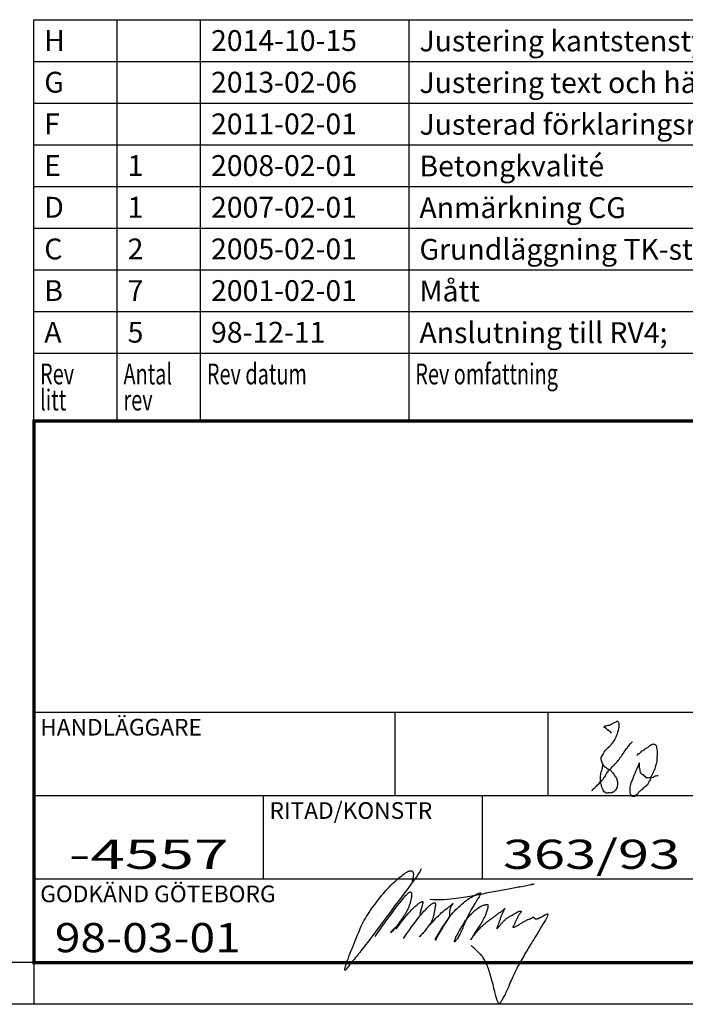
# Model space of a CAD drawing. Units: metres. Extents: x 28.7 to 45.6, y 45 to 56.9.
# Drawn here: x 41.8 to 43.4, y 45 to 47.4 of the extents above; entities that cross this region are included whole.
import ezdxf
from ezdxf.enums import TextEntityAlignment as Align

# ---------------------------------------------------------------- set-up
doc = ezdxf.new("R2010")
doc.units = ezdxf.units.M
doc.header["$LTSCALE"] = 0.2
for name, color, linetype in [('N13', 30, 'CONTINUOUS'), ('ST032', 1, 'CONTINUOUS'), ('ST033', 7, 'CONTINUOUS'), ('ST034', 3, 'CONTINUOUS'), ('ST035', 1, 'CONTINUOUS')]:
    doc.layers.add(name, color=color, linetype=linetype)
doc.styles.add('ISO', font='iso.shx')
doc.styles.add('ROMAN0', font='SIMPLEX')
doc.styles.add('SNABB', font='iso')

# ---------------------------------------------------------------- blocks, each defined once
blk = doc.blocks.new('BBORG')
at = {"layer": 'ST034'}
for points in [[(18.881, 3.728), (18.853, 3.675), (18.813, 3.617), (18.761, 3.552), (18.692, 3.476), (18.605, 3.384), (18.497, 3.275), (18.366, 3.144), (18.208, 2.988), (18.025, 2.805), (17.82, 2.601), (17.601, 2.383), (17.375, 2.158), (17.15, 1.933), (16.932, 1.716), (16.73, 1.514), (16.549, 1.334), (16.395, 1.182), (16.267, 1.055), (16.16, 0.95), (16.071, 0.864), (15.996, 0.792), (15.931, 0.73), (15.873, 0.676), (15.817, 0.625), (15.761, 0.574), (15.704, 0.523), (15.647, 0.472), (15.59, 0.421), (15.534, 0.371), (15.48, 0.322), (15.427, 0.273), (15.376, 0.226), (15.329, 0.181), (15.284, 0.139), (15.244, 0.101), (15.209, 0.069), (15.18, 0.044), (15.157, 0.029), (15.141, 0.023), (15.132, 0.03), (15.132, 0.049), (15.14, 0.081), (15.154, 0.123), (15.176, 0.176), (15.203, 0.238), (15.235, 0.309), (15.273, 0.386), (15.314, 0.47), (15.359, 0.559), (15.407, 0.651), (15.456, 0.747), (15.507, 0.844), (15.559, 0.941), (15.611, 1.038), (15.662, 1.132), (15.712, 1.224), (15.761, 1.311), (15.807, 1.395), (15.853, 1.475), (15.899, 1.552), (15.946, 1.628), (15.993, 1.702), (16.043, 1.775), (16.094, 1.847), (16.149, 1.919), (16.207, 1.991), (16.268, 2.064), (16.332, 2.138), (16.4, 2.212), (16.471, 2.288), (16.545, 2.364), (16.623, 2.442), (16.704, 2.522), (16.788, 2.603), (16.874, 2.683), (16.962, 2.763), (17.051, 2.842), (17.14, 2.918), (17.228, 2.992), (17.315, 3.061), (17.4, 3.126), (17.483, 3.187), (17.563, 3.243), (17.64, 3.294), (17.712, 3.342), (17.781, 3.385), (17.844, 3.423), (17.903, 3.458), (17.955, 3.489), (18.003, 3.516), (18.046, 3.539), (18.084, 3.56), (18.12, 3.577), (18.152, 3.593), (18.182, 3.606), (18.211, 3.618), (18.238, 3.629), (18.265, 3.638), (18.29, 3.646), (18.314, 3.652), (18.337, 3.657), (18.358, 3.659), (18.378, 3.66), (18.397, 3.658), (18.414, 3.654), (18.429, 3.649), (18.443, 3.641), (18.456, 3.633), (18.467, 3.622), (18.477, 3.612), (18.485, 3.6), (18.491, 3.588), (18.496, 3.576), (18.5, 3.563), (18.502, 3.55), (18.503, 3.536), (18.503, 3.521), (18.502, 3.505), (18.5, 3.488), (18.497, 3.468), (18.493, 3.447), (18.489, 3.425), (18.484, 3.402), (18.477, 3.377), (18.47, 3.353), (18.461, 3.329), (18.451, 3.305), (18.439, 3.281)], [(16.629, 1.26), (16.892, 1.54), (17.118, 1.776), (17.31, 1.974), (17.472, 2.138), (17.609, 2.273), (17.723, 2.383), (17.819, 2.473), (17.9, 2.548), (17.969, 2.611), (18.029, 2.666), (18.08, 2.711), (18.124, 2.749), (18.161, 2.781), (18.194, 2.806), (18.223, 2.827), (18.249, 2.844), (18.274, 2.858), (18.297, 2.869), (18.318, 2.877), (18.338, 2.882), (18.356, 2.883), (18.371, 2.88), (18.385, 2.874), (18.395, 2.864), (18.404, 2.85), (18.409, 2.832), (18.413, 2.812), (18.414, 2.789), (18.414, 2.764), (18.412, 2.738), (18.409, 2.711), (18.405, 2.684), (18.399, 2.657), (18.393, 2.63), (18.386, 2.603), (18.378, 2.576), (18.369, 2.55), (18.36, 2.523), (18.349, 2.496), (18.339, 2.469), (18.327, 2.442), (18.315, 2.415), (18.302, 2.387), (18.288, 2.36), (18.273, 2.332), (18.258, 2.304), (18.241, 2.275), (18.223, 2.247), (18.204, 2.218), (18.185, 2.19), (18.164, 2.161), (18.143, 2.133), (18.121, 2.105), (18.099, 2.077), (18.077, 2.051), (18.055, 2.024), (18.033, 1.999), (18.01, 1.974), (17.988, 1.95), (17.966, 1.926), (17.943, 1.902), (17.92, 1.878), (17.896, 1.854), (17.872, 1.828), (17.847, 1.803), (17.821, 1.776), (17.795, 1.749), (17.769, 1.721), (17.742, 1.694), (17.715, 1.666), (17.687, 1.639), (17.66, 1.612), (17.632, 1.585), (17.605, 1.559), (17.578, 1.534), (17.552, 1.511), (17.527, 1.489), (17.504, 1.469), (17.482, 1.451), (17.463, 1.436), (17.446, 1.424), (17.431, 1.414), (17.419, 1.408), (17.41, 1.404), (17.405, 1.404), (17.403, 1.406), (17.404, 1.412), (17.41, 1.421), (17.419, 1.433), (17.434, 1.449), (17.454, 1.468), (17.48, 1.49), (17.514, 1.516), (17.556, 1.546), (17.607, 1.58), (17.668, 1.618)], [(19.307, 2.615), (19.489, 2.608), (19.667, 2.605), (19.839, 2.607), (20.006, 2.611), (20.166, 2.619), (20.319, 2.628), (20.465, 2.639), (20.603, 2.651), (20.731, 2.664), (20.852, 2.677), (20.966, 2.69), (21.074, 2.703), (21.176, 2.717), (21.273, 2.73), (21.367, 2.743), (21.458, 2.756), (21.548, 2.769), (21.635, 2.782), (21.722, 2.795), (21.809, 2.807), (21.895, 2.82), (21.982, 2.832), (22.071, 2.845), (22.161, 2.858), (22.253, 2.871), (22.346, 2.884), (22.441, 2.898), (22.536, 2.911), (22.631, 2.925), (22.725, 2.938), (22.818, 2.951), (22.909, 2.963), (22.998, 2.975), (23.085, 2.987), (23.17, 2.998), (23.253, 3.01), (23.335, 3.021), (23.416, 3.031), (23.497, 3.042), (23.576, 3.053), (23.656, 3.064), (23.735, 3.075), (23.814, 3.086), (23.892, 3.097), (23.969, 3.108), (24.045, 3.12), (24.119, 3.131), (24.192, 3.143), (24.263, 3.154), (24.327, 3.165), (24.379, 3.173), (24.414, 3.177), (24.429, 3.177), (24.416, 3.169), (24.373, 3.154), (24.293, 3.13)], [(17.654, 1.524), (17.824, 1.695), (17.969, 1.837), (18.092, 1.953), (18.195, 2.048), (18.283, 2.125), (18.357, 2.187), (18.421, 2.237), (18.478, 2.279), (18.531, 2.316), (18.579, 2.349), (18.624, 2.378), (18.667, 2.403), (18.706, 2.426), (18.743, 2.446), (18.777, 2.465), (18.811, 2.482), (18.842, 2.498), (18.872, 2.513), (18.899, 2.525), (18.923, 2.534), (18.943, 2.539), (18.959, 2.54), (18.97, 2.535), (18.976, 2.524), (18.975, 2.506), (18.969, 2.48), (18.956, 2.445), (18.938, 2.398), (18.915, 2.339), (18.886, 2.266), (18.852, 2.179), (18.814, 2.075)], [(19.576, 1.149), (19.772, 1.395), (19.936, 1.595), (20.074, 1.755), (20.189, 1.882), (20.286, 1.982), (20.369, 2.061), (20.445, 2.125), (20.517, 2.183), (20.589, 2.238), (20.662, 2.291), (20.735, 2.343), (20.809, 2.394), (20.884, 2.442), (20.959, 2.489), (21.034, 2.533), (21.109, 2.575), (21.184, 2.615), (21.258, 2.651), (21.331, 2.686), (21.401, 2.717), (21.467, 2.745), (21.53, 2.77), (21.587, 2.791), (21.638, 2.809), (21.682, 2.824), (21.72, 2.835), (21.751, 2.842), (21.775, 2.845), (21.793, 2.845), (21.805, 2.84), (21.81, 2.831), (21.809, 2.818), (21.802, 2.801), (21.789, 2.781), (21.772, 2.757), (21.751, 2.73), (21.727, 2.702), (21.702, 2.673), (21.676, 2.642), (21.649, 2.612), (21.623, 2.582), (21.597, 2.552), (21.572, 2.522), (21.546, 2.491), (21.521, 2.46), (21.494, 2.427), (21.467, 2.393), (21.439, 2.357), (21.41, 2.319), (21.379, 2.279), (21.348, 2.237), (21.316, 2.192), (21.283, 2.146), (21.25, 2.098), (21.217, 2.049), (21.183, 1.998), (21.15, 1.945), (21.117, 1.891), (21.084, 1.836), (21.051, 1.781), (21.019, 1.726), (20.987, 1.672), (20.956, 1.619), (20.926, 1.567), (20.896, 1.517), (20.867, 1.468), (20.839, 1.422), (20.811, 1.378), (20.783, 1.335), (20.755, 1.295), (20.727, 1.257), (20.698, 1.221), (20.67, 1.188), (20.642, 1.157), (20.614, 1.13), (20.589, 1.107), (20.567, 1.088), (20.547, 1.075), (20.532, 1.067), (20.522, 1.065), (20.517, 1.07), (20.518, 1.082), (20.524, 1.1), (20.535, 1.124), (20.551, 1.153), (20.571, 1.187), (20.596, 1.227), (20.626, 1.27), (20.659, 1.318), (20.695, 1.369), (20.734, 1.423), (20.774, 1.477), (20.816, 1.532), (20.858, 1.586), (20.899, 1.638), (20.939, 1.687), (20.978, 1.732), (21.015, 1.775), (21.051, 1.814), (21.087, 1.852), (21.122, 1.887), (21.158, 1.921), (21.195, 1.955), (21.234, 1.989), (21.274, 2.022), (21.316, 2.056), (21.36, 2.09), (21.404, 2.123), (21.449, 2.155), (21.494, 2.185), (21.54, 2.215), (21.584, 2.242), (21.628, 2.267), (21.672, 2.29), (21.714, 2.311), (21.755, 2.329), (21.795, 2.346), (21.833, 2.362), (21.87, 2.375), (21.906, 2.387), (21.94, 2.397), (21.971, 2.405), (22.001, 2.412), (22.029, 2.418), (22.054, 2.422), (22.077, 2.424), (22.097, 2.425), (22.114, 2.425), (22.129, 2.423), (22.14, 2.42), (22.15, 2.415), (22.157, 2.408), (22.161, 2.4), (22.164, 2.389), (22.165, 2.377), (22.164, 2.362), (22.162, 2.345), (22.158, 2.325), (22.152, 2.303), (22.145, 2.279), (22.136, 2.252), (22.124, 2.222), (22.11, 2.189), (22.094, 2.154), (22.075, 2.116), (22.054, 2.076), (22.031, 2.033), (22.005, 1.99), (21.978, 1.945), (21.948, 1.899), (21.916, 1.854), (21.883, 1.809), (21.849, 1.764), (21.813, 1.721), (21.776, 1.678), (21.74, 1.637), (21.703, 1.597), (21.668, 1.558), (21.634, 1.52), (21.602, 1.484), (21.571, 1.45), (21.543, 1.417), (21.517, 1.386), (21.493, 1.356), (21.47, 1.327), (21.448, 1.3), (21.428, 1.274), (21.409, 1.249), (21.391, 1.225), (21.374, 1.203), (21.359, 1.184), (21.346, 1.167), (21.336, 1.153), (21.329, 1.143), (21.326, 1.138), (21.327, 1.138), (21.332, 1.143), (21.342, 1.153), (21.355, 1.167), (21.372, 1.185), (21.391, 1.205), (21.413, 1.228), (21.436, 1.253), (21.461, 1.279), (21.487, 1.305), (21.514, 1.332), (21.541, 1.359), (21.57, 1.386), (21.601, 1.414), (21.632, 1.442), (21.666, 1.471), (21.701, 1.5), (21.737, 1.53), (21.775, 1.56), (21.815, 1.591), (21.856, 1.621), (21.898, 1.651), (21.94, 1.68), (21.983, 1.709), (22.027, 1.736), (22.071, 1.763), (22.115, 1.788), (22.158, 1.813), (22.201, 1.836), (22.244, 1.859), (22.285, 1.882), (22.325, 1.903), (22.364, 1.924), (22.401, 1.945), (22.436, 1.965), (22.47, 1.985), (22.503, 2.004), (22.535, 2.023), (22.566, 2.041), (22.596, 2.058), (22.626, 2.074), (22.656, 2.089), (22.686, 2.103), (22.716, 2.117), (22.745, 2.13), (22.774, 2.144), (22.802, 2.158), (22.83, 2.173), (22.858, 2.188), (22.884, 2.205), (22.91, 2.221), (22.934, 2.237), (22.954, 2.251), (22.972, 2.262), (22.984, 2.27), (22.992, 2.273), (22.994, 2.27), (22.99, 2.261), (22.98, 2.247), (22.966, 2.228), (22.949, 2.205), (22.929, 2.178), (22.907, 2.15), (22.886, 2.12), (22.865, 2.09), (22.846, 2.06), (22.828, 2.031), (22.812, 2.002), (22.797, 1.973), (22.783, 1.945), (22.771, 1.918), (22.759, 1.892), (22.748, 1.866), (22.737, 1.841), (22.726, 1.817), (22.716, 1.794), (22.706, 1.771), (22.695, 1.748), (22.685, 1.726), (22.674, 1.704), (22.663, 1.681), (22.651, 1.659), (22.639, 1.636), (22.627, 1.615), (22.617, 1.595), (22.608, 1.578), (22.602, 1.563), (22.598, 1.552), (22.598, 1.545), (22.602, 1.542), (22.61, 1.544), (22.62, 1.549), (22.634, 1.558), (22.649, 1.569), (22.667, 1.583), (22.686, 1.599), (22.706, 1.617), (22.726, 1.635), (22.747, 1.654), (22.769, 1.675), (22.791, 1.695), (22.814, 1.717), (22.838, 1.738), (22.863, 1.76), (22.889, 1.781), (22.916, 1.803), (22.944, 1.824), (22.972, 1.845), (23.003, 1.865), (23.034, 1.886), (23.066, 1.905), (23.1, 1.924), (23.135, 1.943), (23.172, 1.961), (23.209, 1.978), (23.247, 1.994), (23.285, 2.01), (23.323, 2.026), (23.36, 2.041), (23.396, 2.055), (23.43, 2.069), (23.461, 2.083), (23.491, 2.096), (23.519, 2.109), (23.546, 2.121), (23.571, 2.132), (23.594, 2.142), (23.617, 2.152), (23.639, 2.16), (23.659, 2.167), (23.679, 2.173), (23.698, 2.178), (23.716, 2.182), (23.732, 2.184), (23.747, 2.186), (23.76, 2.187), (23.772, 2.187), (23.781, 2.186), (23.789, 2.184), (23.794, 2.181), (23.798, 2.176), (23.798, 2.171), (23.797, 2.164), (23.792, 2.156), (23.785, 2.146), (23.776, 2.135), (23.764, 2.123), (23.75, 2.109), (23.735, 2.094), (23.718, 2.077), (23.701, 2.06), (23.684, 2.042), (23.668, 2.023), (23.652, 2.004), (23.637, 1.984), (23.622, 1.963), (23.608, 1.942), (23.594, 1.92), (23.58, 1.897), (23.566, 1.874), (23.552, 1.851), (23.537, 1.826), (23.522, 1.802), (23.507, 1.777), (23.492, 1.753), (23.477, 1.73), (23.462, 1.707), (23.448, 1.686), (23.434, 1.667), (23.421, 1.65), (23.409, 1.634), (23.4, 1.621), (23.392, 1.61), (23.388, 1.602), (23.388, 1.596), (23.392, 1.592), (23.402, 1.591), (23.416, 1.592), (23.436, 1.596), (23.46, 1.602), (23.488, 1.61), (23.518, 1.62), (23.551, 1.632), (23.586, 1.645), (23.622, 1.66), (23.658, 1.675), (23.695, 1.692), (23.731, 1.709), (23.768, 1.726), (23.804, 1.743), (23.84, 1.76), (23.875, 1.777), (23.909, 1.793), (23.942, 1.808), (23.974, 1.821), (24.005, 1.834), (24.035, 1.846), (24.064, 1.856), (24.092, 1.866), (24.119, 1.875), (24.144, 1.882), (24.169, 1.889), (24.193, 1.895), (24.216, 1.901), (24.238, 1.906), (24.258, 1.911), (24.277, 1.917), (24.294, 1.922), (24.31, 1.928), (24.325, 1.935), (24.338, 1.942), (24.349, 1.949), (24.359, 1.956), (24.369, 1.961), (24.377, 1.966), (24.385, 1.968), (24.392, 1.969), (24.398, 1.967), (24.404, 1.963), (24.41, 1.958), (24.416, 1.951), (24.423, 1.943), (24.43, 1.936), (24.438, 1.928), (24.447, 1.921), (24.458, 1.915), (24.469, 1.909), (24.482, 1.905), (24.497, 1.902), (24.512, 1.9), (24.527, 1.899), (24.544, 1.899), (24.561, 1.9), (24.578, 1.902), (24.596, 1.905), (24.615, 1.909), (24.634, 1.914), (24.653, 1.92), (24.673, 1.926), (24.694, 1.933), (24.715, 1.941), (24.736, 1.949), (24.758, 1.958), (24.78, 1.967), (24.802, 1.976), (24.825, 1.985), (24.847, 1.994), (24.868, 2.003), (24.89, 2.012), (24.91, 2.021), (24.931, 2.03), (24.95, 2.038), (24.97, 2.045), (24.989, 2.053), (25.008, 2.06), (25.028, 2.067), (25.047, 2.074), (25.066, 2.08), (25.084, 2.084), (25.099, 2.085), (25.109, 2.08), (25.112, 2.069), (25.108, 2.049), (25.095, 2.019), (25.07, 1.977), (25.033, 1.923), (24.985, 1.858), (24.929, 1.783), (24.866, 1.703), (24.799, 1.619), (24.73, 1.532), (24.66, 1.447), (24.593, 1.365), (24.529, 1.287), (24.468, 1.214), (24.411, 1.145), (24.357, 1.08), (24.305, 1.018), (24.255, 0.958), (24.207, 0.901), (24.16, 0.845), (24.115, 0.789), (24.07, 0.734), (24.025, 0.679), (23.98, 0.623), (23.935, 0.565), (23.889, 0.506), (23.842, 0.444), (23.793, 0.379), (23.743, 0.311), (23.692, 0.24), (23.64, 0.167), (23.588, 0.093), (23.537, 0.019), (23.487, -0.055), (23.44, -0.127), (23.395, -0.197), (23.354, -0.265), (23.316, -0.33), (23.28, -0.392), (23.246, -0.452), (23.214, -0.509), (23.183, -0.564), (23.153, -0.618), (23.123, -0.669), (23.093, -0.718), (23.062, -0.766), (23.032, -0.812), (23.002, -0.856), (22.973, -0.898), (22.944, -0.938), (22.917, -0.976), (22.891, -1.011), (22.866, -1.045), (22.843, -1.076), (22.821, -1.104), (22.8, -1.128), (22.781, -1.149), (22.762, -1.166), (22.745, -1.178), (22.728, -1.185), (22.712, -1.186), (22.697, -1.183), (22.683, -1.175), (22.669, -1.163), (22.656, -1.147), (22.643, -1.128), (22.63, -1.106), (22.618, -1.081), (22.606, -1.054), (22.593, -1.024), (22.58, -0.991), (22.566, -0.954), (22.552, -0.913), (22.537, -0.868), (22.52, -0.819), (22.501, -0.763), (22.481, -0.703), (22.459, -0.638), (22.437, -0.569), (22.413, -0.498), (22.388, -0.427), (22.363, -0.355), (22.337, -0.284), (22.312, -0.216), (22.287, -0.151), (22.262, -0.089), (22.237, -0.03), (22.212, 0.026), (22.187, 0.079), (22.162, 0.131), (22.136, 0.18), (22.109, 0.228), (22.082, 0.274), (22.054, 0.318), (22.025, 0.361), (21.996, 0.401), (21.967, 0.44), (21.937, 0.476), (21.907, 0.509), (21.876, 0.54), (21.846, 0.567), (21.815, 0.593), (21.784, 0.616), (21.753, 0.639), (21.722, 0.66), (21.691, 0.681), (21.66, 0.702), (21.629, 0.724), (21.598, 0.747), (21.566, 0.77), (21.534, 0.795), (21.5, 0.819), (21.464, 0.844), (21.427, 0.868), (21.386, 0.892), (21.343, 0.914)], [(18.024, 1.183), (18.186, 1.362), (18.326, 1.513), (18.447, 1.64), (18.551, 1.746), (18.642, 1.834), (18.721, 1.909), (18.791, 1.973), (18.854, 2.03), (18.914, 2.083), (18.971, 2.132), (19.025, 2.178), (19.076, 2.22), (19.124, 2.26), (19.17, 2.296), (19.214, 2.329), (19.257, 2.36), (19.298, 2.387), (19.338, 2.412), (19.375, 2.433), (19.41, 2.452), (19.442, 2.467), (19.472, 2.478), (19.498, 2.486), (19.521, 2.49), (19.539, 2.491), (19.554, 2.488), (19.566, 2.481), (19.575, 2.472), (19.581, 2.46), (19.584, 2.446), (19.585, 2.43), (19.585, 2.412), (19.583, 2.392), (19.58, 2.371), (19.575, 2.349), (19.57, 2.325), (19.564, 2.299), (19.557, 2.272), (19.55, 2.244), (19.543, 2.213), (19.535, 2.181), (19.527, 2.148), (19.519, 2.114), (19.511, 2.079), (19.502, 2.045), (19.493, 2.011), (19.482, 1.978), (19.471, 1.946), (19.458, 1.916), (19.445, 1.887), (19.43, 1.86), (19.414, 1.833), (19.397, 1.808), (19.378, 1.783), (19.358, 1.758), (19.337, 1.734), (19.314, 1.709), (19.29, 1.684), (19.265, 1.658), (19.237, 1.632), (19.209, 1.604), (19.178, 1.575), (19.147, 1.545), (19.113, 1.513), (19.078, 1.479), (19.042, 1.444), (19.003, 1.407), (18.963, 1.371), (18.921, 1.336), (18.876, 1.301), (18.83, 1.269), (18.78, 1.239)], [(19.238, 1.618), (19.353, 1.714), (19.452, 1.796), (19.536, 1.865), (19.609, 1.924), (19.673, 1.973), (19.729, 2.016), (19.78, 2.053), (19.828, 2.087), (19.876, 2.118), (19.923, 2.148), (19.968, 2.175), (20.013, 2.202), (20.056, 2.226), (20.097, 2.249), (20.136, 2.271), (20.172, 2.291), (20.205, 2.31), (20.236, 2.328), (20.265, 2.344), (20.291, 2.36), (20.315, 2.375), (20.337, 2.389), (20.357, 2.402), (20.376, 2.415), (20.392, 2.427), (20.408, 2.438), (20.42, 2.448), (20.431, 2.457), (20.439, 2.463), (20.444, 2.466), (20.445, 2.466), (20.443, 2.462), (20.437, 2.455), (20.429, 2.443), (20.417, 2.429), (20.404, 2.413), (20.389, 2.395), (20.374, 2.375), (20.36, 2.355), (20.346, 2.336), (20.333, 2.316), (20.322, 2.298), (20.313, 2.279), (20.305, 2.261), (20.298, 2.243), (20.293, 2.225), (20.289, 2.207), (20.286, 2.189), (20.284, 2.17), (20.283, 2.151), (20.282, 2.132), (20.282, 2.112), (20.281, 2.093), (20.28, 2.073), (20.278, 2.053), (20.274, 2.033), (20.269, 2.014), (20.263, 1.994), (20.255, 1.974), (20.246, 1.954), (20.235, 1.934), (20.223, 1.914), (20.209, 1.893), (20.194, 1.872), (20.177, 1.85), (20.159, 1.827), (20.14, 1.804), (20.12, 1.78), (20.099, 1.756), (20.076, 1.731), (20.054, 1.705), (20.03, 1.679), (20.006, 1.652), (19.982, 1.625), (19.958, 1.597), (19.933, 1.569), (19.908, 1.54), (19.882, 1.51), (19.857, 1.48), (19.832, 1.45), (19.807, 1.419), (19.781, 1.386), (19.753, 1.352), (19.724, 1.314), (19.692, 1.272), (19.656, 1.226), (19.617, 1.174), (19.572, 1.115)]]:
    blk.add_lwpolyline(points, dxfattribs=at)
blk = doc.blocks.new('BJSIGN')
at = {"layer": 'ST034'}
for p, q in [((0.838, 1.502), (0.864, 1.509)), ((0.864, 1.509), (0.899, 1.519)), ((0.899, 1.519), (0.923, 1.533)), ((0.923, 1.533), (0.956, 1.542)), ((0.956, 1.542), (0.98, 1.549)), ((0.98, 1.549), (1.004, 1.558)), ((1.004, 1.558), (1.026, 1.566)), ((1.026, 1.566), (1.059, 1.57)), ((1.059, 1.57), (1.084, 1.583)), ((1.084, 1.583), (1.11, 1.585)), ((1.11, 1.585), (1.128, 1.557)), ((1.128, 1.557), (1.139, 1.535)), ((1.139, 1.535), (1.149, 1.497)), ((0.652, 1.456), (0.687, 1.463)), ((0.677, 1.451), (0.652, 1.456)), ((0.7, 1.439), (0.677, 1.451)), ((0.687, 1.463), (0.709, 1.481)), ((0.727, 1.425), (0.7, 1.439)), ((0.709, 1.481), (0.735, 1.481)), ((0.748, 1.414), (0.727, 1.425)), ((0.735, 1.481), (0.766, 1.494)), ((0.764, 1.398), (0.748, 1.414)), ((0.794, 1.395), (0.764, 1.398)), ((0.766, 1.494), (0.793, 1.497)), ((0.793, 1.497), (0.838, 1.502)), ((0.82, 1.376), (0.794, 1.395)), ((0.84, 1.365), (0.82, 1.376)), ((0.862, 1.359), (0.84, 1.365)), ((0.883, 1.342), (0.862, 1.359)), ((0.908, 1.324), (0.883, 1.342)), ((1.087, 1.308), (1.079, 1.287)), ((1.099, 1.337), (1.087, 1.308)), ((1.107, 1.359), (1.099, 1.337)), ((1.119, 1.383), (1.107, 1.359)), ((1.135, 1.422), (1.119, 1.383)), ((1.142, 1.446), (1.135, 1.422)), ((1.149, 1.472), (1.142, 1.446)), ((1.149, 1.497), (1.149, 1.472)), ((0.89, 1.083), (0.877, 1.064)), ((0.91, 1.095), (0.89, 1.083)), ((0.933, 1.108), (0.91, 1.095)), ((0.956, 1.142), (0.933, 1.108)), ((0.984, 1.158), (0.956, 1.142)), ((1.012, 1.19), (0.984, 1.158)), ((1.028, 1.207), (1.012, 1.19)), ((1.048, 1.238), (1.028, 1.207)), ((1.062, 1.256), (1.048, 1.238)), ((1.079, 1.287), (1.062, 1.256)), ((1.499, 1.065), (1.524, 1.095)), ((1.524, 1.095), (1.547, 1.106)), ((1.547, 1.106), (1.563, 1.122)), ((1.563, 1.122), (1.583, 1.132)), ((1.583, 1.132), (1.588, 1.136)), ((2.196, 1.065), (2.227, 1.078)), ((2.227, 1.078), (2.261, 1.093)), ((2.261, 1.093), (2.293, 1.086)), ((2.293, 1.086), (2.32, 1.086)), ((2.32, 1.086), (2.344, 1.069)), ((0.631, 0.871), (0.606, 0.853)), ((0.654, 0.9), (0.631, 0.871)), ((0.667, 0.921), (0.654, 0.9)), ((0.699, 0.945), (0.667, 0.921)), ((0.726, 0.957), (0.699, 0.945)), ((0.746, 0.97), (0.726, 0.957)), ((0.765, 0.986), (0.746, 0.97)), ((0.789, 1.002), (0.765, 0.986)), ((0.812, 1.023), (0.789, 1.002)), ((0.842, 1.032), (0.812, 1.023)), ((0.877, 1.064), (0.842, 1.032)), ((1.253, 0.841), (1.287, 0.881)), ((1.287, 0.881), (1.314, 0.892)), ((1.314, 0.892), (1.324, 0.915)), ((1.324, 0.915), (1.356, 0.947)), ((1.356, 0.947), (1.374, 0.968)), ((1.374, 0.968), (1.399, 0.988)), ((1.399, 0.988), (1.427, 1.006)), ((1.427, 1.006), (1.44, 1.03)), ((1.44, 1.03), (1.47, 1.044)), ((1.47, 1.044), (1.499, 1.065)), ((1.758, 0.853), (1.788, 0.876)), ((1.788, 0.876), (1.824, 0.882)), ((1.824, 0.882), (1.851, 0.902)), ((1.851, 0.902), (1.883, 0.916)), ((1.883, 0.916), (1.903, 0.936)), ((1.903, 0.936), (1.939, 0.943)), ((1.939, 0.943), (1.971, 0.96)), ((1.971, 0.96), (1.994, 0.975)), ((1.994, 0.975), (2.02, 0.987)), ((2.02, 0.987), (2.067, 1.004)), ((2.067, 1.004), (2.097, 1.012)), ((2.097, 1.012), (2.126, 1.035)), ((2.126, 1.035), (2.159, 1.053)), ((2.159, 1.053), (2.196, 1.065)), ((2.344, 1.069), (2.366, 1.052)), ((2.366, 1.052), (2.381, 1.01)), ((2.381, 1.01), (2.392, 0.972)), ((2.392, 0.972), (2.399, 0.946)), ((2.399, 0.946), (2.399, 0.906)), ((2.399, 0.906), (2.401, 0.869)), ((2.401, 0.869), (2.405, 0.837)), ((0.569, 0.809), (0.558, 0.783)), ((0.558, 0.783), (0.558, 0.759)), ((0.558, 0.759), (0.568, 0.729)), ((0.568, 0.729), (0.582, 0.689)), ((0.589, 0.829), (0.569, 0.809)), ((0.582, 0.689), (0.6, 0.666)), ((0.606, 0.853), (0.589, 0.829)), ((0.6, 0.666), (0.613, 0.646)), ((0.613, 0.646), (0.634, 0.624)), ((0.991, 0.621), (1.026, 0.656)), ((1.026, 0.656), (1.046, 0.667)), ((1.046, 0.667), (1.072, 0.682)), ((1.072, 0.682), (1.103, 0.701)), ((1.103, 0.701), (1.126, 0.728)), ((1.126, 0.728), (1.156, 0.747)), ((1.156, 0.747), (1.174, 0.774)), ((1.174, 0.774), (1.192, 0.788)), ((1.192, 0.788), (1.214, 0.801)), ((1.214, 0.801), (1.231, 0.826)), ((1.231, 0.826), (1.253, 0.841)), ((1.733, 0.838), (1.758, 0.853)), ((1.802, 0.644), (1.807, 0.676)), ((1.807, 0.676), (1.813, 0.648)), ((1.813, 0.648), (1.814, 0.611)), ((2.375, 0.651), (2.346, 0.61)), ((2.383, 0.684), (2.375, 0.651)), ((2.396, 0.711), (2.383, 0.684)), ((2.394, 0.765), (2.388, 0.737)), ((2.388, 0.737), (2.396, 0.711)), ((2.397, 0.798), (2.394, 0.765)), ((2.405, 0.837), (2.397, 0.798)), ((0.551, 0.421), (0.558, 0.45)), ((0.558, 0.45), (0.569, 0.481)), ((0.569, 0.481), (0.583, 0.51)), ((0.583, 0.51), (0.6, 0.533)), ((0.6, 0.533), (0.603, 0.556)), ((0.603, 0.556), (0.613, 0.58)), ((0.613, 0.58), (0.617, 0.613)), ((0.617, 0.613), (0.621, 0.636)), ((0.621, 0.636), (0.618, 0.634)), ((0.634, 0.624), (0.655, 0.604)), ((0.655, 0.604), (0.682, 0.59)), ((0.682, 0.59), (0.706, 0.58)), ((0.706, 0.58), (0.733, 0.572)), ((0.718, 0.414), (0.739, 0.442)), ((0.733, 0.572), (0.752, 0.56)), ((0.739, 0.442), (0.754, 0.463)), ((0.752, 0.56), (0.781, 0.545)), ((0.754, 0.463), (0.783, 0.476)), ((0.781, 0.545), (0.807, 0.533)), ((0.783, 0.476), (0.805, 0.502)), ((0.805, 0.502), (0.846, 0.526)), ((0.807, 0.533), (0.842, 0.522)), ((0.842, 0.522), (0.866, 0.516)), ((0.846, 0.526), (0.87, 0.543)), ((0.866, 0.516), (0.887, 0.503)), ((0.87, 0.543), (0.889, 0.561)), ((0.887, 0.503), (0.903, 0.485)), ((0.889, 0.561), (0.929, 0.588)), ((0.903, 0.485), (0.929, 0.471)), ((0.929, 0.588), (0.949, 0.601)), ((0.929, 0.471), (0.945, 0.452)), ((0.945, 0.452), (0.968, 0.438)), ((0.949, 0.601), (0.97, 0.61)), ((0.968, 0.438), (0.989, 0.415)), ((0.97, 0.61), (0.991, 0.621)), ((1.647, 0.405), (1.685, 0.452)), ((1.685, 0.452), (1.707, 0.496)), ((1.707, 0.496), (1.725, 0.518)), ((1.725, 0.518), (1.747, 0.549)), ((1.747, 0.549), (1.756, 0.576)), ((1.756, 0.576), (1.776, 0.596)), ((1.776, 0.596), (1.788, 0.621)), ((1.788, 0.621), (1.802, 0.644)), ((1.814, 0.611), (1.817, 0.581)), ((1.817, 0.581), (1.821, 0.543)), ((1.821, 0.543), (1.833, 0.511)), ((1.833, 0.511), (1.846, 0.464)), ((1.846, 0.464), (1.876, 0.444)), ((1.876, 0.444), (1.913, 0.42)), ((2.248, 0.435), (2.224, 0.403)), ((2.274, 0.463), (2.248, 0.435)), ((2.282, 0.49), (2.274, 0.463)), ((2.304, 0.508), (2.282, 0.49)), ((2.329, 0.545), (2.304, 0.508)), ((2.34, 0.578), (2.329, 0.545)), ((2.346, 0.61), (2.34, 0.578)), ((0.475, 0.204), (0.496, 0.226)), ((0.496, 0.226), (0.524, 0.247)), ((0.524, 0.247), (0.542, 0.265)), ((0.539, 0.361), (0.54, 0.391)), ((0.542, 0.324), (0.539, 0.361)), ((0.54, 0.391), (0.551, 0.421)), ((0.543, 0.301), (0.542, 0.324)), ((0.542, 0.265), (0.588, 0.287)), ((0.552, 0.262), (0.543, 0.301)), ((0.556, 0.234), (0.552, 0.262)), ((0.563, 0.211), (0.556, 0.234)), ((0.588, 0.287), (0.611, 0.306)), ((0.611, 0.306), (0.636, 0.327)), ((0.636, 0.327), (0.654, 0.353)), ((0.654, 0.353), (0.681, 0.372)), ((0.681, 0.372), (0.705, 0.391)), ((0.705, 0.391), (0.718, 0.414)), ((0.989, 0.415), (1.007, 0.391)), ((1.007, 0.391), (1.033, 0.381)), ((1.033, 0.381), (1.049, 0.355)), ((1.049, 0.355), (1.069, 0.338)), ((1.069, 0.338), (1.079, 0.303)), ((1.079, 0.303), (1.09, 0.28)), ((1.09, 0.28), (1.102, 0.261)), ((1.102, 0.261), (1.1, 0.237)), ((1.1, 0.237), (1.1, 0.197)), ((1.534, 0.202), (1.548, 0.235)), ((1.548, 0.235), (1.574, 0.274)), ((1.574, 0.274), (1.596, 0.293)), ((1.596, 0.293), (1.607, 0.319)), ((1.607, 0.319), (1.63, 0.359)), ((1.63, 0.359), (1.647, 0.405)), ((1.913, 0.42), (1.943, 0.416)), ((1.943, 0.416), (1.965, 0.396)), ((1.965, 0.396), (2.002, 0.381)), ((2.002, 0.381), (2.032, 0.357)), ((2.032, 0.357), (2.061, 0.356)), ((2.061, 0.356), (2.091, 0.355)), ((2.109, 0.224), (2.081, 0.197)), ((2.091, 0.355), (2.124, 0.344)), ((2.125, 0.249), (2.109, 0.224)), ((2.124, 0.344), (2.153, 0.352)), ((2.143, 0.271), (2.125, 0.249)), ((2.172, 0.301), (2.143, 0.271)), ((2.153, 0.352), (2.187, 0.352)), ((2.191, 0.352), (2.172, 0.301)), ((2.187, 0.352), (2.227, 0.356)), ((2.211, 0.374), (2.191, 0.352)), ((2.224, 0.403), (2.211, 0.374)), ((2.227, 0.356), (2.268, 0.364)), ((2.268, 0.364), (2.302, 0.378)), ((2.302, 0.378), (2.334, 0.387)), ((2.334, 0.387), (2.371, 0.392)), ((2.371, 0.392), (2.405, 0.398)), ((2.405, 0.398), (2.442, 0.401)), ((0.253, 0.07), (0.276, 0.079)), ((0.276, 0.079), (0.301, 0.096)), ((0.301, 0.096), (0.332, 0.118)), ((0.332, 0.118), (0.354, 0.124)), ((0.354, 0.124), (0.372, 0.146)), ((0.372, 0.146), (0.394, 0.154)), ((0.394, 0.154), (0.421, 0.172)), ((0.421, 0.172), (0.447, 0.193)), ((0.447, 0.193), (0.475, 0.204)), ((0.571, 0.179), (0.563, 0.211)), ((0.588, 0.14), (0.571, 0.179)), ((0.603, 0.114), (0.588, 0.14)), ((0.618, 0.096), (0.603, 0.114)), ((0.631, 0.074), (0.618, 0.096)), ((0.649, 0.052), (0.631, 0.074)), ((0.67, 0.034), (0.649, 0.052)), ((0.694, 0.03), (0.67, 0.034)), ((0.726, 0.013), (0.694, 0.03)), ((0.758, 0.013), (0.726, 0.013)), ((0.795, 0.019), (0.758, 0.013)), ((0.822, 0.017), (0.795, 0.019)), ((0.843, 0.012), (0.822, 0.017)), ((0.88, 0.022), (0.843, 0.012)), ((0.909, 0.02), (0.88, 0.022)), ((0.942, 0.032), (0.909, 0.02)), ((0.97, 0.032), (0.942, 0.032)), ((0.989, 0.048), (0.97, 0.032)), ((1.014, 0.062), (0.989, 0.048)), ((1.031, 0.078), (1.014, 0.062)), ((1.056, 0.096), (1.031, 0.078)), ((1.071, 0.121), (1.056, 0.096)), ((1.087, 0.144), (1.071, 0.121)), ((1.093, 0.166), (1.087, 0.144)), ((1.1, 0.197), (1.093, 0.166)), ((1.512, 0.084), (1.513, 0.116)), ((1.515, 0.051), (1.512, 0.084)), ((1.513, 0.116), (1.519, 0.143)), ((1.513, 0.02), (1.515, 0.051)), ((1.528, -0.009), (1.513, 0.02)), ((1.519, 0.143), (1.531, 0.175)), ((1.531, 0.175), (1.534, 0.202)), ((1.784, 0.02), (1.764, -0.001)), ((1.813, 0.038), (1.784, 0.02)), ((1.841, 0.053), (1.813, 0.038)), ((1.883, 0.075), (1.841, 0.053)), ((1.909, 0.091), (1.883, 0.075)), ((1.939, 0.121), (1.909, 0.091)), ((1.973, 0.134), (1.939, 0.121)), ((2.01, 0.156), (1.973, 0.134)), ((2.036, 0.167), (2.01, 0.156)), ((2.058, 0.183), (2.036, 0.167)), ((2.081, 0.197), (2.058, 0.183)), ((1.552, -0.035), (1.528, -0.009)), ((1.568, -0.058), (1.552, -0.035)), ((1.597, -0.06), (1.568, -0.058)), ((1.627, -0.061), (1.597, -0.06)), ((1.656, -0.063), (1.627, -0.061)), ((1.684, -0.056), (1.656, -0.063)), ((1.705, -0.031), (1.684, -0.056)), ((1.734, -0.02), (1.705, -0.031)), ((1.764, -0.001), (1.734, -0.02))]:
    blk.add_line(p, q, dxfattribs=at)
blk = doc.blocks.new('REV')
at = {"layer": 'ST032'}
for p, q in [((0, 0), (0, 5.25)), ((0, 5.25), (72, 5.25)), ((4, 0), (4, 5.25)), ((8, 0), (8, 5.25)), ((18, 0), (18, 5.25)), ((56, 0), (56, 5.25)), ((66, 0), (66, 5.25)), ((72, 0), (72, 5.25)), ((0, 3.25), (72, 3.25))]:
    blk.add_line(p, q, dxfattribs=at)
at = {"layer": 'ST032', "width": 0.7}
for s, p in [('Antal', (4.3, 1.75)), ('Rev datum', (8.3, 1.75)), ('Rev omfattning', (18.3, 1.75)), ('Verkens', (56.3, 1.75)), ('Rev', (0.3, 1.75)), ('Rev', (66.3, 1.75)), ('litt', (0.3, 0.5)), ('rev datum', (56.3, 0.5)), ('godkänd', (66.3, 0.5)), ('rev', (4.3, 0.5))]:
    blk.add_text(s, height=1, dxfattribs=at).set_placement(p)
at = {"layer": 'ST032'}
for tag, p, width in [('REV_LITT', (0.5, 3.75), 0.45), ('ANTAL_REV', (4.5, 3.75), 0.35), ('REV_DATUM', (8.5, 3.75), 0.45), ('VERK_REV_DATUM', (56.5, 3.75), 0.45), ('REV_GODKäND', (66.5, 3.75), 0.45)]:
    blk.add_attdef(tag, p, '', height=1, dxfattribs=dict(at, width=width))
at = {"layer": 'ST032', "style": 'SNABB', "width": 3.264706}
blk.add_attdef('REV_OMFATTNING', text='', height=1, dxfattribs=at).set_placement((18.5, 3.75), (55.5, 3.75), align=Align.FIT)
blk = doc.blocks.new('PREVDATA')
at = {"layer": 'ST032'}
for p, q in [((0, 0), (0, 2)), ((0, 2), (72, 2)), ((4, 0), (4, 2)), ((8, 0), (8, 2)), ((18, 0), (18, 2)), ((56, 0), (56, 2)), ((66, 0), (66, 2)), ((72, 0), (72, 2))]:
    blk.add_line(p, q, dxfattribs=at)
at = {"layer": 'ST032', "style": 'ISO'}
for tag, p in [('REV_LITT', (0.5, 0.5)), ('ANTAL_REV', (4.5, 0.5)), ('REV_DATUM', (8.5, 0.5)), ('VERK_REV_DATUM', (56.5, 0.5)), ('REV_GODKäND', (66.5, 0.5))]:
    blk.add_attdef(tag, p, '', height=1, dxfattribs=at)
at = {"layer": 'ST032', "style": 'ISO', "width": 3.894737}
blk.add_attdef('REV_OMFATTNING', text='', height=1, dxfattribs=at).set_placement((18.5, 0.5), (55.5, 0.5), align=Align.FIT)
blk = doc.blocks.new('EB2')
at = {"layer": 'ST032'}
for p, q in [((-37.778, 11.333), (-68, 11.333)), ((-51.645, 11.333), (-51.645, 7.556)), ((-44.711, 11.333), (-44.711, 7.556)), ((-37.778, 7.556), (-68, 7.556)), ((-57.611, 7.556), (-57.611, 3.778)), ((-47.694, 7.556), (-47.694, 3.778)), ((0, 3.778), (-68, 3.778)), ((-31.167, 3.778), (-31.167, 0)), ((-17.472, 3.778), (-17.472, 0)), ((-3.778, 3.778), (-3.778, 0))]:
    blk.add_line(p, q, dxfattribs=at)
at = {"layer": 'ST032', "const_width": 0.15, "flags": 128}
blk.add_lwpolyline([(-37.778, 24.555), (-37.778, 0)], dxfattribs=at)
at = {"layer": 'ST033', "const_width": 0.15, "flags": 128}
blk.add_lwpolyline([(-68, 0), (-68, 24.555), (0, 24.555), (0, 0)], close=True, dxfattribs=at)
at = {"layer": 'ST033'}
for tag, p, style in [('UNDERRUBRIK_1', (-36.205, 11.025), 'ROMAN0'), ('RITNINGSTYP', (-36.247, 7.83), 'ROMAN0'), ('UNDERRUBRIK_2', (-36.29, 4.635), 'ROMAN0'), ('REVIDERING', (-2.833, 0.472), 'ISO')]:
    blk.add_attdef(tag, p, '', height=1.322, dxfattribs=dict(at, style=style))
at = {"layer": 'ST033', "style": 'ISO'}
for tag, width, p, p2 in [('HANDLÄGGARE', 1.447407, (-67.055, 8.028), (-52.155, 8.028)), ('DWG-FIL', 1.451613, (-67.055, 4.25), (-58.555, 4.25)), ('RITAD/KONSTRUERAD', 0.524691, (-56.666, 4.25), (-48.639, 4.25)), ('GATUBOLAGETS_DIARIENUMMER', 0.35865, (-46.75, 4.25), (-38.722, 4.25)), ('DATUM_GODKÄND', 0.675974, (-67.055, 0.472), (-58.628, 0.472)), ('SKALA', 1.06383, (-36.833, 0.472), (-32.111, 0.472)), ('BESTÄLLARENS_OBJEKTSNUMMER', 0.494071, (-30.222, 0.472), (-18.417, 0.472)), ('RITNINGSNUMMER', 0.984252, (-16.528, 0.472), (-4.722, 0.472))]:
    blk.add_attdef(tag, text='', height=1.322, dxfattribs=dict(at, width=width)).set_placement(p, p2, align=Align.FIT)
at = {"layer": 'ST034', "style": 'ROMAN0', "width": 1.747189}
blk.add_attdef('PROJEKTNAMN', text='', height=1.889, dxfattribs=at).set_placement((-36.278, 14.437), (-1.705, 14.437), align=Align.FIT)
at = {"layer": 'ST035', "style": 'ISO'}
for s, height, p in [('HANDLÄGGARE', 0.75555, (-67.716, 10.294)), ('RITAD/KONSTR', 0.75555, (-57.328, 6.517)), ('GODKÄND GÖTEBORG', 0.75555, (-67.716, 2.739)), ('SKALA', 0.7556, (-37.494, 2.739)), ('OBJEKTSNR', 0.7556, (-30.883, 2.739)), ('RITNINGSNR', 0.7556, (-17.189, 2.739)), ('REV', 0.7556, (-3.494, 2.739))]:
    blk.add_text(s, height=height, dxfattribs=at).set_placement(p)

msp = doc.modelspace()

# ---------------------------------------------------------------- linework, layer by layer
at = {"layer": 'ST035'}
for p, q in [((45.4628, 45.1408), (29.2428, 45.1408)), ((41.8628, 45.1408), (41.8628, 45.0408)), ((45.5628, 45.0408), (28.7428, 45.0408))]:
    msp.add_line(p, q, dxfattribs=at)

# ---------------------------------------------------------------- block references
at = {"layer": 'N13'}
for name, p, xscale, yscale, zscale in [('BJSIGN', (43.1825, 45.5462), 0.07301269711847169, 0.1097167466936924, 0.07301269711847169), ('BBORG', (41.8691, 45.121), 0.04886101360277451, 0.0656988568734036, 0.04886101360277451)]:
    msp.add_blockref(name, p, dxfattribs=dict(at, xscale=xscale, yscale=yscale, zscale=zscale))
at = {"layer": 'ST032'}
ref = msp.add_blockref('PREVDATA', (41.8628, 47.3033), dxfattribs=dict(at, xscale=0.05, yscale=0.05, zscale=0.05))
ref.add_attrib('REV_LITT', 'H', (41.8878, 47.3283), dxfattribs={"height": 0.05, "style": 'ISO'})
ref.add_attrib('REV_DATUM', '2014-10-15', (42.2878, 47.3283), dxfattribs={"height": 0.05, "style": 'ISO'})
ref.add_attrib('REV_OMFATTNING', 'Justering kantstenstyp', dxfattribs={"height": 0.05}).set_placement((42.7878, 47.3117), align=Align.BOTTOM_LEFT)
ref.add_attrib('REV_GODKäND', 'LJo', (45.1878, 47.3283), dxfattribs={"height": 0.05, "style": 'ISO'})
ref = msp.add_blockref('PREVDATA', (41.8628, 47.2033), dxfattribs=dict(at, xscale=0.05, yscale=0.05, zscale=0.05))
ref.add_attrib('REV_LITT', 'G', (41.8878, 47.2283), dxfattribs={"height": 0.05, "style": 'ISO'})
ref.add_attrib('REV_DATUM', '2013-02-06', (42.2878, 47.2283), dxfattribs={"height": 0.05, "style": 'ISO'})
ref.add_attrib('REV_OMFATTNING', 'Justering text och hänvisning', dxfattribs={"height": 0.05}).set_placement((42.7878, 47.2117), align=Align.BOTTOM_LEFT)
ref = msp.add_blockref('PREVDATA', (41.8628, 47.1033), dxfattribs=dict(at, xscale=0.05, yscale=0.05, zscale=0.05))
ref.add_attrib('REV_LITT', 'F', (41.8878, 47.1283), dxfattribs={"height": 0.05, "style": 'ISO'})
ref.add_attrib('REV_DATUM', '2011-02-01', (42.2878, 47.1283), dxfattribs={"height": 0.05, "style": 'ISO'})
ref.add_attrib('REV_OMFATTNING', 'Justerad förklaringsremsa', dxfattribs={"height": 0.05}).set_placement((42.7878, 47.1117), align=Align.BOTTOM_LEFT)
ref = msp.add_blockref('PREVDATA', (41.8628, 47.0033), dxfattribs=dict(at, xscale=0.05, yscale=0.05, zscale=0.05))
ref.add_attrib('REV_LITT', 'E', (41.8878, 47.0283), dxfattribs={"height": 0.05, "style": 'ISO'})
ref.add_attrib('ANTAL_REV', '1', (42.0878, 47.0283), dxfattribs={"height": 0.05, "style": 'ISO'})
ref.add_attrib('REV_DATUM', '2008-02-01', (42.2878, 47.0283), dxfattribs={"height": 0.05, "style": 'ISO'})
ref.add_attrib('REV_OMFATTNING', 'Betongkvalité                   ', dxfattribs={"height": 0.05}).set_placement((42.7878, 47.0117), align=Align.BOTTOM_LEFT)
ref.add_attrib('REV_GODKäND', 'RA', (45.1878, 47.0283), dxfattribs={"height": 0.05, "style": 'ISO'})
ref = msp.add_blockref('PREVDATA', (41.8628, 46.9033), dxfattribs=dict(at, xscale=0.05, yscale=0.05, zscale=0.05))
ref.add_attrib('REV_LITT', 'D', (41.8878, 46.9283), dxfattribs={"height": 0.05, "style": 'ISO'})
ref.add_attrib('ANTAL_REV', '1', (42.0878, 46.9283), dxfattribs={"height": 0.05, "style": 'ISO'})
ref.add_attrib('REV_DATUM', '2007-02-01', (42.2878, 46.9283), dxfattribs={"height": 0.05, "style": 'ISO'})
ref.add_attrib('REV_OMFATTNING', 'Anmärkning CG               ', dxfattribs={"height": 0.05}).set_placement((42.7878, 46.9117), align=Align.BOTTOM_LEFT)
ref.add_attrib('REV_GODKäND', 'RA', (45.1878, 46.9283), dxfattribs={"height": 0.05, "style": 'ISO'})
ref = msp.add_blockref('PREVDATA', (41.8628, 46.8033), dxfattribs=dict(at, xscale=0.05, yscale=0.05, zscale=0.05))
ref.add_attrib('REV_LITT', 'C', (41.8878, 46.8283), dxfattribs={"height": 0.05, "style": 'ISO'})
ref.add_attrib('ANTAL_REV', '2', (42.0878, 46.8283), dxfattribs={"height": 0.05, "style": 'ISO'})
ref.add_attrib('REV_DATUM', '2005-02-01', (42.2878, 46.8283), dxfattribs={"height": 0.05, "style": 'ISO'})
ref.add_attrib('REV_OMFATTNING', 'Grundläggning TK-stöd          ', dxfattribs={"height": 0.05}).set_placement((42.7878, 46.8117), align=Align.BOTTOM_LEFT)
ref.add_attrib('REV_GODKäND', 'RA', (45.1878, 46.8283), dxfattribs={"height": 0.05, "style": 'ISO'})
ref = msp.add_blockref('PREVDATA', (41.8628, 46.7033), dxfattribs=dict(at, xscale=0.05, yscale=0.05, zscale=0.05))
ref.add_attrib('REV_LITT', 'B', (41.8878, 46.7283), dxfattribs={"height": 0.05, "style": 'ISO'})
ref.add_attrib('ANTAL_REV', '7', (42.0878, 46.7283), dxfattribs={"height": 0.05, "style": 'ISO'})
ref.add_attrib('REV_DATUM', '2001-02-01', (42.2878, 46.7283), dxfattribs={"height": 0.05, "style": 'ISO'})
ref.add_attrib('REV_OMFATTNING', 'Mått                ', dxfattribs={"height": 0.05}).set_placement((42.7878, 46.7117), align=Align.BOTTOM_LEFT)
ref.add_attrib('REV_GODKäND', 'RA', (45.1878, 46.7283), dxfattribs={"height": 0.05, "style": 'ISO'})
ref = msp.add_blockref('REV', (41.8628, 46.4408), dxfattribs=dict(at, xscale=0.05, yscale=0.05, zscale=0.05))
ref.add_attrib('REV_LITT', 'A ', (41.8878, 46.6283), dxfattribs={"height": 0.05, "style": 'ISO'})
ref.add_attrib('ANTAL_REV', '5', (42.0878, 46.6283), dxfattribs={"height": 0.05, "style": 'ISO'})
ref.add_attrib('REV_DATUM', '98-12-11', (42.2878, 46.6283), dxfattribs={"height": 0.05, "style": 'ISO'})
ref.add_attrib('REV_OMFATTNING', 'Anslutning till RV4;                      ', dxfattribs={"height": 0.05}).set_placement((42.7878, 46.6117), align=Align.BOTTOM_LEFT)
ref.add_attrib('REV_GODKäND', 'RA', (45.1878, 46.6283), dxfattribs={"height": 0.05, "style": 'ISO'})
ref = msp.add_blockref('EB2', (45.4628, 45.1408), dxfattribs=dict(at, xscale=0.05293750000000001, yscale=0.05293750000000001, zscale=0.05293750000000001))
ref.add_attrib('PROJEKTNAMN', 'STANDARDRITNING', dxfattribs={"layer": 'ST034', "height": 0.099993, "style": 'ROMAN0', "width": 1.367906}).set_placement((43.5423, 45.9051), (45.3726, 45.9051), align=Align.FIT)
ref.add_attrib('RITNINGSTYP', 'För busshållplats', (43.544, 45.5553), dxfattribs={"layer": 'ST033', "height": 0.069995, "style": 'ROMAN0'})
ref.add_attrib('GATUBOLAGETS_DIARIENUMMER', '363/93', dxfattribs={"layer": 'ST033', "height": 0.06999, "style": 'ISO', "width": 1.545455}).set_placement((42.988, 45.3658), (43.413, 45.3658), align=Align.FIT)
ref.add_attrib('SKALA', 'Rätt vid A1', dxfattribs={"layer": 'ST033', "height": 0.069995, "style": 'ISO', "width": 0.588235}).set_placement((43.513, 45.1658), (43.763, 45.1658), align=Align.FIT)
ref.add_attrib('RITNINGSNUMMER', '363/93-4557', dxfattribs={"layer": 'ST033', "height": 0.069995, "style": 'ISO', "width": 1.085907}).set_placement((44.5879, 45.1658), (45.2128, 45.1658), align=Align.FIT)
ref.add_attrib('DWG-FIL', ' -4557 ', dxfattribs={"layer": 'ST033', "height": 0.06999, "style": 'ISO', "width": 1.384615}).set_placement((41.9131, 45.3658), (42.3631, 45.3658), align=Align.FIT)
ref.add_attrib('DATUM_GODKÄND', '98-03-01', dxfattribs={"layer": 'ST033', "height": 0.06999, "style": 'ISO', "width": 1.256741}).set_placement((41.9131, 45.1658), (42.3592, 45.1658), align=Align.FIT)
ref.add_attrib('REVIDERING', 'H', (45.3128, 45.1658), dxfattribs={"layer": 'ST033', "height": 0.07, "style": 'ISO'})

doc.saveas('drawing.dxf')
